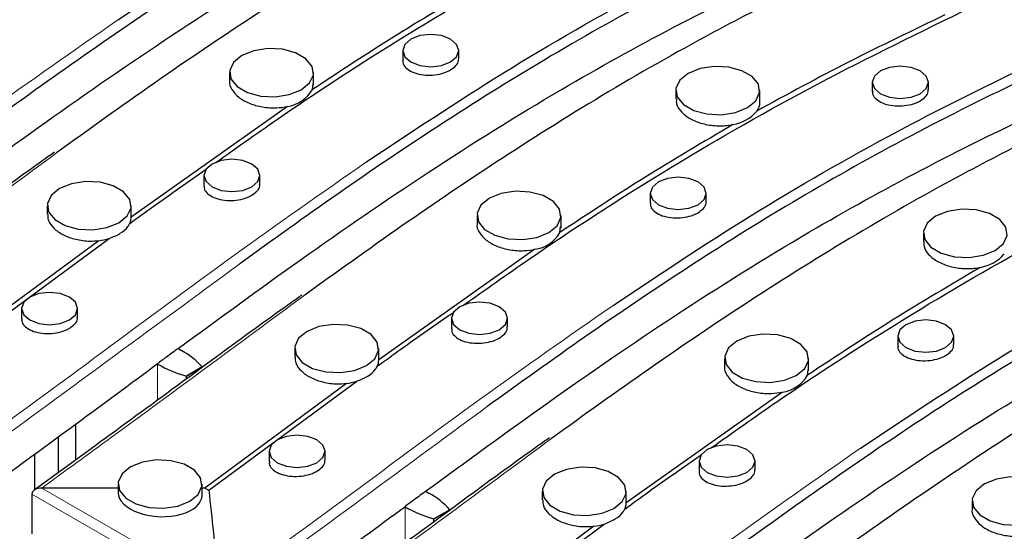
# Model space of a CAD drawing. Units: millimetres. Extents: x -63 to 4049, y 3 to 901.
# Drawn here: x 154 to 189, y 120 to 139 of the extents above; entities that cross this region are included whole.
import ezdxf

# ---------------------------------------------------------------- set-up
doc = ezdxf.new("R2010")
doc.units = ezdxf.units.MM
doc.header["$LTSCALE"] = 2
doc.linetypes.add('SLD-Сплошная', pattern=[0])

msp = doc.modelspace()

# ---------------------------------------------------------------- linework, layer by layer
at = {"color": 7, "linetype": 'SLD-Сплошная', "lineweight": 25}
for p, q in [((167.702, 137.523), (167.702, 137.16)), ((169.702, 137.225), (169.702, 137.523)), ((161.519, 136.733), (161.519, 136.434)), ((164.519, 136.284), (164.519, 136.733)), ((164.479, 136.127), (164.501, 136.334)), ((177.455, 136.094), (177.455, 135.793)), ((180.455, 135.645), (180.455, 136.094)), ((184.472, 136.388), (184.472, 136.058)), ((186.472, 136.116), (186.472, 136.388)), ((163.583, 135.522), (158.007, 131.572)), ((160.605, 133.059), (160.605, 132.68)), ((162.605, 132.748), (162.605, 133.059)), ((176.541, 132.42), (176.541, 132.058)), ((178.541, 132.122), (178.541, 132.42)), ((155.007, 131.978), (155.007, 131.674)), ((158.007, 131.57), (158.007, 131.978)), ((170.358, 131.63), (170.358, 131.331)), ((173.358, 131.181), (173.358, 131.63)), ((173.318, 131.024), (173.34, 131.232)), ((151.938, 126.911), (157.22, 130.808)), ((186.294, 130.991), (186.294, 130.69)), ((156.855, 130.728), (151.796, 126.994)), ((172.422, 130.42), (166.846, 126.47)), ((154.093, 128.305), (154.093, 127.925)), ((156.093, 127.994), (156.093, 128.305)), ((169.444, 127.956), (169.444, 127.577)), ((171.444, 127.645), (171.444, 127.956)), ((185.38, 127.318), (185.38, 126.955)), ((187.38, 127.019), (187.38, 127.318)), ((159.683, 126.876), (159.8, 126.809)), ((163.846, 126.876), (163.846, 126.571)), ((166.846, 126.468), (166.846, 126.876)), ((158.952, 126.319), (158.938, 126.327)), ((179.197, 126.528), (179.197, 126.229)), ((182.197, 126.078), (182.197, 126.528)), ((159.977, 125.89), (160.542, 126.217)), ((160.542, 126.217), (159.977, 125.89)), ((159.977, 125.781), (159.977, 125.89)), ((159.977, 125.781), (159.977, 125.89)), ((182.157, 125.921), (182.178, 126.129)), ((165.694, 125.625), (160.635, 121.891)), ((160.777, 121.809), (166.059, 125.706)), ((181.261, 125.317), (175.685, 121.367)), ((156.035, 122.902), (156.035, 124.18)), ((155.398, 123.716), (155.398, 122.438)), ((156.704, 123.391), (154.544, 121.814)), ((154.55, 123.096), (154.55, 121.818)), ((162.932, 123.202), (162.932, 122.823)), ((164.932, 122.892), (164.932, 123.202)), ((178.283, 122.854), (178.283, 122.475)), ((180.283, 122.543), (180.283, 122.854)), ((157.539, 122.03), (157.539, 121.733)), ((160.539, 121.639), (160.539, 122.03)), ((154.462, 121.675), (154.462, 120.257)), ((157.539, 121.889), (154.815, 121.89)), ((160.635, 121.891), (160.539, 121.891)), ((160.635, 121.891), (160.777, 121.809)), ((168.522, 121.774), (168.639, 121.706)), ((172.685, 121.773), (172.685, 121.469)), ((175.685, 121.365), (175.685, 121.773)), ((188.036, 121.425), (188.036, 121.126)), ((167.79, 121.216), (167.777, 121.224)), ((168.816, 120.788), (169.381, 121.114)), ((169.381, 121.114), (168.816, 120.788)), ((168.816, 120.679), (168.816, 120.788)), ((168.816, 120.679), (168.816, 120.788)), ((169.616, 116.706), (174.898, 120.603)), ((174.532, 120.523), (169.473, 116.788))]:
    msp.add_line(p, q, dxfattribs=at)
at = {"color": 8, "linetype": 'SLD-Сплошная', "lineweight": 18}
for p, q in [((158.952, 125.032), (158.952, 126.319)), ((161.179, 117.797), (154.462, 121.675)), ((154.815, 121.89), (161.157, 118.228)), ((167.79, 119.93), (167.79, 121.216))]:
    msp.add_line(p, q, dxfattribs=at)
at = {"color": 7, "linetype": 'SLD-Сплошная', "lineweight": 25, "flags": 128}
for points in [[(167.995, 137.931), (167.778, 137.744), (167.702, 137.523), (167.778, 137.302), (167.995, 137.115), (168.319, 136.989), (168.702, 136.945), (169.085, 136.989), (169.409, 137.115), (169.626, 137.302), (169.702, 137.523), (169.626, 137.744), (169.409, 137.931), (169.085, 138.056), (168.702, 138.1), (168.319, 138.056), (167.995, 137.931)], [(161.958, 137.345), (161.66, 137.099), (161.525, 136.808), (161.57, 136.509), (161.79, 136.236), (162.159, 136.023), (162.631, 135.896), (163.15, 135.87), (163.653, 135.948), (164.08, 136.12), (164.379, 136.367), (164.513, 136.657), (164.468, 136.957), (164.248, 137.229), (163.879, 137.442), (163.407, 137.569), (162.888, 137.595), (162.385, 137.517), (161.958, 137.345)], [(177.894, 136.706), (177.596, 136.46), (177.461, 136.169), (177.506, 135.87), (177.726, 135.597), (178.095, 135.385), (178.567, 135.258), (179.086, 135.231), (179.589, 135.309), (180.016, 135.482), (180.315, 135.728), (180.449, 136.019), (180.404, 136.318), (180.184, 136.591), (179.815, 136.803), (179.343, 136.93), (178.824, 136.957), (178.321, 136.879), (177.894, 136.706)], [(184.765, 136.796), (184.548, 136.609), (184.472, 136.388), (184.548, 136.167), (184.765, 135.979), (185.089, 135.854), (185.472, 135.81), (185.854, 135.854), (186.179, 135.979), (186.396, 136.167), (186.472, 136.388), (186.396, 136.609), (186.179, 136.796), (185.854, 136.921), (185.472, 136.965), (185.089, 136.921), (184.765, 136.796)], [(160.898, 133.467), (160.681, 133.28), (160.605, 133.059), (160.681, 132.838), (160.898, 132.651), (161.222, 132.526), (161.605, 132.482), (161.988, 132.526), (162.312, 132.651), (162.529, 132.838), (162.605, 133.059), (162.529, 133.28), (162.312, 133.467), (161.988, 133.592), (161.605, 133.636), (161.222, 133.592), (160.898, 133.467)], [(176.834, 132.828), (176.617, 132.641), (176.541, 132.42), (176.617, 132.199), (176.834, 132.012), (177.158, 131.887), (177.541, 131.843), (177.924, 131.887), (178.248, 132.012), (178.465, 132.199), (178.541, 132.42), (178.465, 132.641), (178.248, 132.828), (177.924, 132.954), (177.541, 132.997), (177.158, 132.954), (176.834, 132.828)], [(155.447, 132.591), (155.148, 132.344), (155.013, 132.054), (155.058, 131.754), (155.278, 131.482), (155.647, 131.269), (156.119, 131.142), (156.638, 131.116), (157.141, 131.194), (157.568, 131.366), (157.867, 131.613), (158.001, 131.903), (157.956, 132.203), (157.736, 132.475), (157.368, 132.688), (156.895, 132.815), (156.376, 132.841), (155.873, 132.763), (155.447, 132.591)], [(170.797, 132.242), (170.498, 131.996), (170.364, 131.706), (170.409, 131.406), (170.629, 131.133), (170.998, 130.921), (171.47, 130.794), (171.989, 130.768), (172.492, 130.845), (172.919, 131.018), (173.217, 131.264), (173.352, 131.555), (173.307, 131.854), (173.087, 132.127), (172.718, 132.339), (172.246, 132.467), (171.727, 132.493), (171.224, 132.415), (170.797, 132.242)], [(186.733, 131.604), (186.434, 131.357), (186.3, 131.067), (186.345, 130.767), (186.565, 130.495), (186.934, 130.282), (187.406, 130.155), (187.925, 130.129), (188.428, 130.207), (188.855, 130.379), (189.153, 130.626), (189.288, 130.916), (189.243, 131.216), (189.023, 131.488), (188.654, 131.701), (188.182, 131.828), (187.663, 131.854), (187.16, 131.776), (186.733, 131.604)], [(154.386, 128.713), (154.169, 128.526), (154.093, 128.305), (154.169, 128.084), (154.386, 127.896), (154.71, 127.771), (155.093, 127.727), (155.476, 127.771), (155.8, 127.896), (156.017, 128.084), (156.093, 128.305), (156.017, 128.526), (155.8, 128.713), (155.476, 128.838), (155.093, 128.882), (154.71, 128.838), (154.386, 128.713)], [(169.737, 128.365), (169.52, 128.177), (169.444, 127.956), (169.52, 127.735), (169.737, 127.548), (170.061, 127.423), (170.444, 127.379), (170.826, 127.423), (171.151, 127.548), (171.368, 127.735), (171.444, 127.956), (171.368, 128.177), (171.151, 128.365), (170.826, 128.49), (170.444, 128.534), (170.061, 128.49), (169.737, 128.365)], [(164.285, 127.488), (163.987, 127.242), (163.852, 126.951), (163.897, 126.652), (164.117, 126.379), (164.486, 126.167), (164.958, 126.039), (165.477, 126.013), (165.98, 126.091), (166.407, 126.264), (166.705, 126.51), (166.84, 126.8), (166.795, 127.1), (166.575, 127.373), (166.206, 127.585), (165.734, 127.712), (165.215, 127.739), (164.712, 127.661), (164.285, 127.488)], [(185.673, 127.726), (185.456, 127.539), (185.38, 127.318), (185.456, 127.097), (185.673, 126.909), (185.997, 126.784), (186.38, 126.74), (186.762, 126.784), (187.087, 126.909), (187.304, 127.097), (187.38, 127.318), (187.304, 127.539), (187.087, 127.726), (186.762, 127.851), (186.38, 127.895), (185.997, 127.851), (185.673, 127.726)], [(179.636, 127.14), (179.337, 126.894), (179.202, 126.603), (179.248, 126.303), (179.468, 126.031), (179.836, 125.818), (180.309, 125.691), (180.827, 125.665), (181.331, 125.743), (181.757, 125.915), (182.056, 126.162), (182.191, 126.452), (182.146, 126.752), (181.925, 127.024), (181.557, 127.237), (181.085, 127.364), (180.566, 127.39), (180.063, 127.312), (179.636, 127.14)], [(163.225, 123.61), (163.008, 123.423), (162.932, 123.202), (163.008, 122.981), (163.225, 122.794), (163.549, 122.669), (163.932, 122.625), (164.314, 122.669), (164.639, 122.794), (164.856, 122.981), (164.932, 123.202), (164.856, 123.423), (164.639, 123.61), (164.314, 123.735), (163.932, 123.779), (163.549, 123.735), (163.225, 123.61)], [(178.575, 123.262), (178.359, 123.075), (178.283, 122.854), (178.359, 122.633), (178.575, 122.446), (178.9, 122.32), (179.283, 122.276), (179.665, 122.32), (179.99, 122.446), (180.206, 122.633), (180.283, 122.854), (180.206, 123.075), (179.99, 123.262), (179.665, 123.387), (179.283, 123.431), (178.9, 123.387), (178.575, 123.262)], [(157.978, 122.642), (157.679, 122.396), (157.544, 122.105), (157.59, 121.806), (157.81, 121.533), (158.178, 121.321), (158.65, 121.194), (159.169, 121.167), (159.672, 121.245), (160.099, 121.418), (160.398, 121.664), (160.533, 121.954), (160.487, 122.254), (160.267, 122.527), (159.899, 122.739), (159.427, 122.866), (158.908, 122.893), (158.405, 122.815), (157.978, 122.642)], [(173.124, 122.386), (172.825, 122.139), (172.691, 121.849), (172.736, 121.549), (172.956, 121.277), (173.324, 121.064), (173.797, 120.937), (174.316, 120.911), (174.819, 120.989), (175.245, 121.161), (175.544, 121.407), (175.679, 121.698), (175.634, 121.997), (175.414, 122.27), (175.045, 122.483), (174.573, 122.61), (174.054, 122.636), (173.551, 122.558), (173.124, 122.386)], [(188.475, 122.037), (188.176, 121.791), (188.041, 121.501), (188.087, 121.201), (188.307, 120.928), (188.675, 120.716), (189.147, 120.589), (189.666, 120.562), (190.17, 120.64), (190.596, 120.813), (190.895, 121.059), (191.03, 121.35), (190.984, 121.649), (190.764, 121.922), (190.396, 122.134), (189.924, 122.261), (189.405, 122.288), (188.902, 122.21), (188.475, 122.037)]]:
    msp.add_lwpolyline(points, dxfattribs=at)
at = {"color": 7, "linetype": 'SLD-Сплошная', "lineweight": 25}
for centre, radius, start, end in [((163.414, 136.739), 1.229, 277.91, 330.095), ((179.271, 136.261), 1.402, 279.1595, 320.0635), ((157.477, 131.573), 0.53, 334.5326, 359.9157), ((156.551, 132.975), 2.268, 277.6936, 287.1535), ((172.253, 131.637), 1.229, 277.91, 330.095), ((188.11, 131.159), 1.402, 279.1595, 320.0635), ((158.375, 124.261), 2.919, 42.0638, 60.7819), ((161.252, 130.383), 4.67, 240.4898, 254.1589), ((166.316, 126.471), 0.53, 334.5326, 359.9157), ((181.092, 126.534), 1.229, 277.91, 330.095), ((165.39, 127.873), 2.268, 277.6936, 287.1535), ((167.214, 119.159), 2.919, 42.0638, 60.7819), ((175.155, 121.368), 0.53, 334.5326, 359.9157), ((170.091, 125.28), 4.67, 240.4898, 254.1589), ((174.229, 122.77), 2.268, 277.6936, 287.1535)]:
    msp.add_arc(centre, radius, start, end, dxfattribs=at)
msp.add_ellipse((159.039, 121.686), major_axis=(1.5, -0.067), ratio=0.545259, start_param=3.165866, end_param=6.307459, dxfattribs=at)
for points, knots in [([(210.086, 168.698), (210.037, 168.665), (209.269, 168.149), (207.42, 166.757), (204.537, 164.526), (201.234, 161.933), (197.784, 159.407), (193.997, 157.012), (189.818, 154.806), (185.421, 152.703), (180.914, 150.676), (176.433, 148.681), (172.056, 146.659), (167.862, 144.561), (163.904, 142.317), (160.144, 139.959), (156.532, 137.516), (154.205, 135.842), (153.042, 135.005)], [0, 0, 0, 0, 0.0027588, 0.0431306, 0.1111271, 0.1791907, 0.2471083, 0.3149055, 0.3844616, 0.4540891, 0.5238043, 0.5934802, 0.6611505, 0.728907, 0.7964392, 0.8639849, 0.9319889, 1, 1, 1, 1]), ([(157.535, 138.622), (159.155, 139.703), (162.394, 141.863), (167.215, 144.638), (171.878, 146.982), (177.137, 149.378), (183.204, 152.245), (189.809, 155.764), (196.109, 159.467), (201.969, 163.24), (205.553, 165.855), (207.278, 167.114)], [0, 0, 0, 0, 0.105724, 0.211302, 0.290482, 0.369686, 0.497375, 0.6253, 0.753322, 0.881277, 1, 1, 1, 1]), ([(218.925, 163.596), (218.876, 163.563), (218.107, 163.047), (216.259, 161.654), (213.376, 159.423), (210.073, 156.83), (206.623, 154.305), (202.836, 151.91), (198.657, 149.704), (194.26, 147.601), (189.753, 145.574), (185.272, 143.579), (180.895, 141.557), (176.701, 139.458), (172.743, 137.215), (168.983, 134.857), (165.37, 132.413), (163.044, 130.739), (161.881, 129.902)], [0, 0, 0, 0, 0.0027588, 0.0431306, 0.1111271, 0.1791907, 0.2471083, 0.3149055, 0.3844616, 0.4540891, 0.5238043, 0.5934802, 0.6611505, 0.728907, 0.7964392, 0.8639849, 0.9319889, 1, 1, 1, 1]), ([(166.373, 133.52), (167.994, 134.6), (171.233, 136.76), (176.054, 139.536), (180.717, 141.88), (185.976, 144.275), (192.043, 147.143), (198.648, 150.662), (204.948, 154.364), (210.808, 158.137), (214.392, 160.753), (216.117, 162.011)], [0, 0, 0, 0, 0.105724, 0.211302, 0.290482, 0.369686, 0.497375, 0.6253, 0.753322, 0.881277, 1, 1, 1, 1]), ([(202.246, 159.878), (201.52, 159.356), (199.626, 157.994), (196.237, 155.956), (192.176, 153.736), (187.383, 151.411), (181.9, 148.972), (175.912, 146.282), (170.64, 143.699), (166.189, 141.174), (162.424, 138.81), (158.813, 136.367), (156.495, 134.698), (155.335, 133.864)], [0, 0, 0, 0, 0.053312, 0.138996, 0.224744, 0.310346, 0.426655, 0.542961, 0.659145, 0.744292, 0.829671, 0.914831, 1, 1, 1, 1]), ([(227.764, 158.493), (227.715, 158.46), (226.946, 157.944), (225.098, 156.551), (222.215, 154.321), (218.912, 151.728), (215.462, 149.202), (211.675, 146.807), (207.496, 144.601), (203.099, 142.498), (198.592, 140.471), (194.111, 138.476), (189.733, 136.454), (185.54, 134.356), (181.582, 132.112), (177.822, 129.754), (174.209, 127.311), (171.883, 125.637), (170.72, 124.8)], [0, 0, 0, 0, 0.0027588, 0.0431306, 0.1111271, 0.1791907, 0.2471083, 0.3149055, 0.3844616, 0.4540891, 0.5238043, 0.5934802, 0.6611505, 0.728907, 0.7964392, 0.8639849, 0.9319889, 1, 1, 1, 1]), ([(175.212, 128.417), (176.833, 129.498), (180.071, 131.658), (184.893, 134.433), (189.556, 136.777), (194.814, 139.172), (200.882, 142.04), (207.486, 145.559), (213.787, 149.261), (219.647, 153.035), (223.231, 155.65), (224.956, 156.909)], [0, 0, 0, 0, 0.105724, 0.211302, 0.290482, 0.369686, 0.497375, 0.6253, 0.753322, 0.881277, 1, 1, 1, 1]), ([(211.085, 154.775), (210.359, 154.253), (208.465, 152.892), (205.076, 150.853), (201.015, 148.633), (196.222, 146.308), (190.739, 143.869), (184.751, 141.179), (179.478, 138.597), (175.028, 136.072), (171.263, 133.707), (167.652, 131.264), (165.334, 129.596), (164.174, 128.761)], [0, 0, 0, 0, 0.053312, 0.138996, 0.224744, 0.310346, 0.426655, 0.542961, 0.659145, 0.744292, 0.829671, 0.914831, 1, 1, 1, 1]), ([(236.603, 153.39), (236.554, 153.357), (235.785, 152.842), (233.936, 151.449), (231.054, 149.218), (227.751, 146.625), (224.301, 144.099), (220.514, 141.704), (216.335, 139.499), (211.938, 137.396), (207.431, 135.369), (202.95, 133.373), (198.572, 131.352), (194.379, 129.253), (190.421, 127.01), (186.661, 124.651), (183.048, 122.208), (180.722, 120.534), (179.559, 119.697)], [0, 0, 0, 0, 0.0027588, 0.0431306, 0.1111271, 0.1791907, 0.2471083, 0.3149055, 0.3844616, 0.4540891, 0.5238043, 0.5934802, 0.6611505, 0.728907, 0.7964392, 0.8639849, 0.9319889, 1, 1, 1, 1]), ([(142.005, 137.081), (143.46, 138.147), (146.369, 140.277), (150.895, 143.392), (155.32, 146.168), (159.665, 148.583), (163.875, 150.659), (166.776, 151.979), (168.228, 152.64)], [0, 0, 0, 0, 0.186896, 0.373596, 0.559923, 0.70626, 0.852922, 1, 1, 1, 1]), ([(184.051, 123.315), (185.672, 124.395), (188.91, 126.555), (193.732, 129.331), (198.395, 131.675), (203.653, 134.07), (209.721, 136.938), (216.325, 140.456), (222.626, 144.159), (228.486, 147.932), (232.07, 150.548), (233.795, 151.806)], [0, 0, 0, 0, 0.105724, 0.211302, 0.290482, 0.369686, 0.497375, 0.6253, 0.753322, 0.881277, 1, 1, 1, 1]), ([(219.924, 149.673), (219.198, 149.151), (217.304, 147.789), (213.915, 145.751), (209.854, 143.531), (205.061, 141.206), (199.577, 138.767), (193.59, 136.077), (188.317, 133.494), (183.867, 130.969), (180.102, 128.605), (176.491, 126.161), (174.172, 124.493), (173.013, 123.659)], [0, 0, 0, 0, 0.053312, 0.138996, 0.224744, 0.310346, 0.426655, 0.542961, 0.659145, 0.744292, 0.829671, 0.914831, 1, 1, 1, 1]), ([(245.442, 148.288), (245.393, 148.255), (244.624, 147.739), (242.775, 146.346), (239.893, 144.116), (236.59, 141.523), (233.14, 138.997), (229.352, 136.602), (225.174, 134.396), (220.776, 132.293), (216.27, 130.266), (211.789, 128.271), (207.411, 126.249), (203.217, 124.151), (199.26, 121.907), (195.5, 119.549), (191.887, 117.106), (189.561, 115.432), (188.398, 114.595)], [0, 0, 0, 0, 0.002759, 0.043131, 0.111127, 0.179191, 0.247108, 0.314906, 0.384462, 0.454089, 0.523804, 0.59348, 0.66115, 0.728907, 0.796439, 0.863985, 0.931989, 1, 1, 1, 1]), ([(150.844, 131.979), (152.299, 133.045), (155.207, 135.175), (159.734, 138.29), (164.159, 141.065), (168.504, 143.48), (172.714, 145.556), (175.614, 146.877), (177.067, 147.538)], [0, 0, 0, 0, 0.186896, 0.373596, 0.559923, 0.70626, 0.852922, 1, 1, 1, 1]), ([(228.763, 144.57), (228.036, 144.048), (226.143, 142.687), (222.753, 140.648), (218.692, 138.428), (213.9, 136.103), (208.416, 133.664), (202.429, 130.974), (197.156, 128.392), (192.706, 125.866), (188.94, 123.502), (185.33, 121.059), (183.011, 119.391), (181.852, 118.556)], [0, 0, 0, 0, 0.053312, 0.138996, 0.224744, 0.310346, 0.426655, 0.542961, 0.659145, 0.744292, 0.829671, 0.914831, 1, 1, 1, 1]), ([(161.034, 133.527), (161.812, 134.079), (164.108, 135.709), (168.154, 138.326), (173.294, 141.303), (177.007, 143.12), (178.864, 144.029)], [0, 0, 0, 0, 0.144968, 0.427947, 0.713954, 1, 1, 1, 1]), ([(159.683, 126.876), (161.138, 127.942), (164.046, 130.072), (168.573, 133.187), (172.998, 135.963), (177.343, 138.377), (181.553, 140.454), (184.453, 141.774), (185.906, 142.435)], [0, 0, 0, 0, 0.186896, 0.373596, 0.559923, 0.70626, 0.852922, 1, 1, 1, 1]), ([(170.656, 139.98), (169.596, 139.355), (167.475, 138.104), (165.478, 136.786), (164.479, 136.127)], [0, 0, 0, 0, 0.4996215, 1, 1, 1, 1]), ([(169.873, 128.424), (170.651, 128.976), (172.947, 130.607), (176.993, 133.224), (182.133, 136.2), (185.846, 138.018), (187.703, 138.927)], [0, 0, 0, 0, 0.1449676, 0.4279469, 0.7139536, 1, 1, 1, 1]), ([(187.066, 138.793), (185.914, 138.243), (183.609, 137.142), (181.434, 135.955), (180.346, 135.362)], [0, 0, 0, 0, 0.499579, 1, 1, 1, 1]), ([(167.715, 137.16), (167.712, 137.138), (167.698, 137.054), (167.792, 136.916), (167.987, 136.771), (168.27, 136.673), (168.6, 136.634), (168.941, 136.658), (169.22, 136.731), (169.356, 136.801), (169.409, 136.828)], [0, 0, 0, 0, 0.050899, 0.193974, 0.33725, 0.480668, 0.624106, 0.767431, 0.910559, 1, 1, 1, 1]), ([(168.522, 121.774), (169.977, 122.839), (172.885, 124.97), (177.411, 128.085), (181.837, 130.86), (186.182, 133.275), (190.392, 135.351), (193.292, 136.672), (194.744, 137.333)], [0, 0, 0, 0, 0.186896, 0.373596, 0.559923, 0.70626, 0.852922, 1, 1, 1, 1]), ([(169.409, 136.828), (169.479, 136.878), (169.62, 136.978), (169.707, 137.123), (169.693, 137.204), (169.689, 137.224)], [0, 0, 0, 0, 0.429062, 0.858116, 1, 1, 1, 1]), ([(161.52, 136.434), (161.519, 136.433), (161.491, 136.333), (161.59, 136.122), (161.823, 135.844), (162.212, 135.624), (162.686, 135.491), (163.167, 135.456), (163.456, 135.502), (163.583, 135.522)], [0, 0, 0, 0, 0.000978, 0.173143, 0.345547, 0.518168, 0.690886, 0.863539, 1, 1, 1, 1]), ([(186.179, 135.723), (186.249, 135.773), (186.389, 135.872), (186.476, 136.016), (186.463, 136.096), (186.459, 136.116)], [0, 0, 0, 0, 0.429114, 0.858216, 1, 1, 1, 1]), ([(177.476, 135.793), (177.473, 135.736), (177.464, 135.577), (177.636, 135.323), (177.957, 135.072), (178.399, 134.897), (178.902, 134.819), (179.276, 134.836), (179.464, 134.872), (179.495, 134.878)], [0, 0, 0, 0, 0.095821, 0.269756, 0.443922, 0.618219, 0.792486, 0.966573, 1, 1, 1, 1]), ([(184.485, 136.058), (184.481, 136.036), (184.468, 135.953), (184.562, 135.815), (184.757, 135.67), (185.04, 135.572), (185.37, 135.532), (185.711, 135.556), (185.989, 135.627), (186.126, 135.696), (186.179, 135.723)], [0, 0, 0, 0, 0.050966, 0.194106, 0.337437, 0.48088, 0.624302, 0.767579, 0.91065, 1, 1, 1, 1]), ([(180.346, 135.362), (180.407, 135.459), (180.475, 135.57), (180.448, 135.686), (180.445, 135.7)], [0, 0, 0, 0, 0.880089, 1, 1, 1, 1]), ([(179.495, 134.878), (178.435, 134.253), (176.313, 133.001), (174.317, 131.684), (173.318, 131.024)], [0, 0, 0, 0, 0.4996215, 1, 1, 1, 1]), ([(155.266, 133.888), (155.141, 133.8), (153.63, 132.729), (151.193, 130.917), (148.848, 129.209), (147.865, 128.494)], [0, 0, 0, 0, 0.049904, 0.601881, 1, 1, 1, 1]), ([(178.711, 123.321), (179.489, 123.874), (181.786, 125.504), (185.832, 128.121), (190.972, 131.098), (194.685, 132.915), (196.541, 133.824)], [0, 0, 0, 0, 0.144968, 0.427947, 0.713954, 1, 1, 1, 1]), ([(157.956, 131.345), (158.235, 131.549), (159.13, 132.201), (160.051, 132.841), (160.685, 133.282)], [0, 0, 0, 0, 0.312188, 1, 1, 1, 1]), ([(160.618, 132.68), (160.614, 132.658), (160.601, 132.574), (160.695, 132.435), (160.89, 132.29), (161.172, 132.192), (161.503, 132.153), (161.844, 132.178), (162.122, 132.251), (162.259, 132.322), (162.312, 132.35)], [0, 0, 0, 0, 0.050869, 0.193905, 0.337146, 0.480545, 0.623987, 0.767337, 0.9105, 1, 1, 1, 1]), ([(162.312, 132.35), (162.382, 132.4), (162.522, 132.5), (162.609, 132.646), (162.596, 132.727), (162.592, 132.747)], [0, 0, 0, 0, 0.429046, 0.858086, 1, 1, 1, 1]), ([(177.361, 116.671), (178.816, 117.737), (181.724, 119.867), (186.25, 122.982), (190.676, 125.758), (195.021, 128.172), (199.23, 130.249), (202.131, 131.569), (203.583, 132.23)], [0, 0, 0, 0, 0.186896, 0.373596, 0.559923, 0.70626, 0.852922, 1, 1, 1, 1]), ([(176.554, 132.057), (176.55, 132.035), (176.537, 131.952), (176.631, 131.814), (176.826, 131.668), (177.109, 131.571), (177.439, 131.531), (177.78, 131.556), (178.058, 131.628), (178.195, 131.699), (178.248, 131.726)], [0, 0, 0, 0, 0.050899, 0.193974, 0.33725, 0.480668, 0.624106, 0.767431, 0.910559, 1, 1, 1, 1]), ([(178.248, 131.726), (178.318, 131.776), (178.458, 131.876), (178.545, 132.021), (178.532, 132.101), (178.528, 132.122)], [0, 0, 0, 0, 0.429062, 0.858116, 1, 1, 1, 1]), ([(155.025, 131.674), (155.026, 131.603), (155.028, 131.429), (155.226, 131.166), (155.568, 130.925), (156.021, 130.764), (156.472, 130.702), (156.747, 130.72), (156.855, 130.728)], [0, 0, 0, 0, 0.130264, 0.316995, 0.503986, 0.691148, 0.878312, 1, 1, 1, 1]), ([(157.22, 130.808), (157.36, 130.865), (157.64, 130.979), (157.863, 131.181), (157.935, 131.308), (157.956, 131.345)], [0, 0, 0, 0, 0.414264, 0.828532, 1, 1, 1, 1]), ([(170.358, 131.331), (170.358, 131.331), (170.33, 131.231), (170.429, 131.02), (170.662, 130.742), (171.051, 130.521), (171.525, 130.389), (172.006, 130.354), (172.295, 130.399), (172.422, 130.42)], [0, 0, 0, 0, 0.000978, 0.173143, 0.345547, 0.518168, 0.690886, 0.863539, 1, 1, 1, 1]), ([(186.315, 130.69), (186.312, 130.634), (186.303, 130.475), (186.475, 130.22), (186.796, 129.97), (187.238, 129.795), (187.74, 129.716), (188.115, 129.734), (188.303, 129.769), (188.333, 129.775)], [0, 0, 0, 0, 0.095821, 0.269756, 0.443922, 0.618219, 0.792486, 0.966573, 1, 1, 1, 1]), ([(188.333, 129.775), (187.274, 129.15), (185.152, 127.899), (183.156, 126.581), (182.157, 125.921)], [0, 0, 0, 0, 0.4996215, 1, 1, 1, 1]), ([(164.105, 128.786), (163.98, 128.697), (162.468, 127.626), (160.032, 125.814), (157.687, 124.107), (156.704, 123.391)], [0, 0, 0, 0, 0.049904, 0.601881, 1, 1, 1, 1]), ([(187.55, 118.219), (188.328, 118.771), (190.625, 120.402), (194.671, 123.019), (199.811, 125.995), (203.524, 127.813), (205.38, 128.722)], [0, 0, 0, 0, 0.144968, 0.427947, 0.713954, 1, 1, 1, 1]), ([(155.8, 127.596), (155.87, 127.646), (156.01, 127.747), (156.098, 127.893), (156.084, 127.974), (156.08, 127.994)], [0, 0, 0, 0, 0.429046, 0.858087, 1, 1, 1, 1]), ([(166.794, 126.243), (167.074, 126.446), (167.969, 127.099), (168.89, 127.739), (169.524, 128.179)], [0, 0, 0, 0, 0.312188, 1, 1, 1, 1]), ([(154.106, 127.925), (154.102, 127.903), (154.089, 127.819), (154.183, 127.681), (154.378, 127.535), (154.66, 127.437), (154.991, 127.398), (155.332, 127.424), (155.61, 127.497), (155.747, 127.568), (155.8, 127.596)], [0, 0, 0, 0, 0.050861, 0.193885, 0.337114, 0.480507, 0.623949, 0.767306, 0.91048, 1, 1, 1, 1]), ([(171.151, 127.247), (171.221, 127.297), (171.361, 127.398), (171.448, 127.543), (171.435, 127.625), (171.431, 127.645)], [0, 0, 0, 0, 0.429046, 0.858086, 1, 1, 1, 1]), ([(169.457, 127.577), (169.453, 127.555), (169.44, 127.471), (169.534, 127.333), (169.729, 127.187), (170.011, 127.089), (170.341, 127.051), (170.682, 127.076), (170.961, 127.149), (171.098, 127.22), (171.151, 127.247)], [0, 0, 0, 0, 0.050869, 0.193905, 0.337146, 0.480545, 0.623987, 0.767337, 0.9105, 1, 1, 1, 1]), ([(185.393, 126.955), (185.389, 126.933), (185.376, 126.849), (185.47, 126.711), (185.665, 126.566), (185.947, 126.468), (186.278, 126.429), (186.619, 126.453), (186.897, 126.526), (187.034, 126.596), (187.087, 126.623)], [0, 0, 0, 0, 0.050899, 0.193974, 0.33725, 0.480668, 0.624106, 0.767431, 0.910559, 1, 1, 1, 1]), ([(186.2, 111.569), (187.655, 112.634), (190.563, 114.764), (195.089, 117.879), (199.515, 120.655), (203.86, 123.07), (208.069, 125.146), (210.97, 126.466), (212.422, 127.128)], [0, 0, 0, 0, 0.186896, 0.373596, 0.559923, 0.70626, 0.852922, 1, 1, 1, 1]), ([(187.087, 126.623), (187.157, 126.673), (187.297, 126.773), (187.384, 126.918), (187.371, 126.999), (187.367, 127.019)], [0, 0, 0, 0, 0.429062, 0.858116, 1, 1, 1, 1]), ([(159.683, 126.876), (159.544, 126.774), (159.295, 126.591), (159.047, 126.407), (158.938, 126.327)], [0, 0, 0, 0, 0.560037, 1, 1, 1, 1]), ([(152.34, 121.482), (153.577, 122.382), (155.788, 123.992), (157.974, 125.612), (158.938, 126.327)], [0, 0, 0, 0, 0.559197, 1, 1, 1, 1]), ([(163.864, 126.572), (163.865, 126.5), (163.867, 126.327), (164.065, 126.064), (164.407, 125.822), (164.86, 125.661), (165.311, 125.599), (165.585, 125.618), (165.694, 125.625)], [0, 0, 0, 0, 0.130264, 0.316995, 0.503986, 0.691148, 0.878312, 1, 1, 1, 1]), ([(166.059, 125.706), (166.199, 125.763), (166.479, 125.876), (166.702, 126.079), (166.774, 126.206), (166.794, 126.243)], [0, 0, 0, 0, 0.414264, 0.828532, 1, 1, 1, 1]), ([(179.197, 126.229), (179.197, 126.228), (179.169, 126.128), (179.268, 125.917), (179.501, 125.639), (179.89, 125.419), (180.363, 125.286), (180.845, 125.251), (181.133, 125.297), (181.261, 125.317)], [0, 0, 0, 0, 0.000978, 0.173143, 0.345547, 0.518168, 0.690886, 0.863539, 1, 1, 1, 1]), ([(172.944, 123.683), (172.819, 123.595), (171.307, 122.524), (168.87, 120.711), (166.525, 119.004), (165.543, 118.289)], [0, 0, 0, 0, 0.049904, 0.601881, 1, 1, 1, 1]), ([(175.633, 121.14), (175.913, 121.344), (176.808, 121.996), (177.729, 122.636), (178.363, 123.076)], [0, 0, 0, 0, 0.312188, 1, 1, 1, 1]), ([(162.945, 122.823), (162.941, 122.801), (162.928, 122.717), (163.022, 122.578), (163.217, 122.432), (163.499, 122.335), (163.829, 122.296), (164.17, 122.321), (164.449, 122.394), (164.586, 122.466), (164.639, 122.493)], [0, 0, 0, 0, 0.050861, 0.193885, 0.337114, 0.480507, 0.623949, 0.767306, 0.91048, 1, 1, 1, 1]), ([(164.639, 122.493), (164.709, 122.543), (164.849, 122.644), (164.936, 122.79), (164.923, 122.871), (164.919, 122.891)], [0, 0, 0, 0, 0.429046, 0.858087, 1, 1, 1, 1]), ([(178.296, 122.474), (178.292, 122.452), (178.279, 122.369), (178.373, 122.23), (178.567, 122.085), (178.85, 121.987), (179.18, 121.948), (179.521, 121.973), (179.8, 122.046), (179.937, 122.117), (179.99, 122.145)], [0, 0, 0, 0, 0.050869, 0.193905, 0.337146, 0.480545, 0.623987, 0.767337, 0.9105, 1, 1, 1, 1]), ([(179.99, 122.145), (180.06, 122.195), (180.2, 122.295), (180.287, 122.441), (180.273, 122.522), (180.27, 122.542)], [0, 0, 0, 0, 0.429046, 0.858086, 1, 1, 1, 1]), ([(154.797, 121.889), (154.796, 121.889), (154.76, 121.888), (154.683, 121.878), (154.582, 121.841), (154.51, 121.787), (154.469, 121.731), (154.464, 121.694), (154.462, 121.675)], [0, 0, 0, 0, 0.00487, 0.233441, 0.500443, 0.702358, 0.850881, 1, 1, 1, 1]), ([(154.815, 121.89), (154.809, 121.89), (154.803, 121.89), (154.797, 121.889), (154.797, 121.889)], [0, 0, 0, 0, 0.876438, 1, 1, 1, 1]), ([(160.777, 121.809), (160.832, 121.303), (160.93, 120.417), (161.056, 119.224), (161.126, 118.536), (161.157, 118.228)], [0, 0, 0, 0, 0.4238473, 0.7420828, 1, 1, 1, 1]), ([(168.522, 121.774), (168.383, 121.671), (168.134, 121.488), (167.886, 121.305), (167.777, 121.224)], [0, 0, 0, 0, 0.560037, 1, 1, 1, 1]), ([(172.703, 121.469), (172.704, 121.398), (172.706, 121.224), (172.904, 120.961), (173.245, 120.72), (173.699, 120.558), (174.15, 120.497), (174.424, 120.515), (174.532, 120.523)], [0, 0, 0, 0, 0.130264, 0.316995, 0.503986, 0.691148, 0.878312, 1, 1, 1, 1]), ([(161.179, 116.379), (162.415, 117.279), (164.627, 118.889), (166.813, 120.51), (167.777, 121.224)], [0, 0, 0, 0, 0.559197, 1, 1, 1, 1]), ([(174.898, 120.603), (175.038, 120.66), (175.318, 120.774), (175.541, 120.976), (175.612, 121.103), (175.633, 121.14)], [0, 0, 0, 0, 0.414264, 0.828532, 1, 1, 1, 1]), ([(188.036, 121.126), (188.036, 121.126), (188.008, 121.026), (188.107, 120.815), (188.34, 120.536), (188.729, 120.316), (189.202, 120.184), (189.684, 120.148), (189.972, 120.194), (190.1, 120.214)], [0, 0, 0, 0, 0.000978, 0.173143, 0.345547, 0.518168, 0.690886, 0.863539, 1, 1, 1, 1])]:
    msp.add_open_spline(points, degree=3, knots=knots, dxfattribs=at)
at = {"color": 8, "linetype": 'SLD-Сплошная', "lineweight": 18}
for points, knots in [([(143.48, 128.433), (145.044, 129.576), (148.173, 131.861), (152.774, 135.296), (155.958, 137.521), (157.535, 138.622)], [0, 0, 0, 0, 0.335458, 0.670921, 1, 1, 1, 1]), ([(155.335, 133.864), (153.052, 132.176), (149.944, 129.88), (146.807, 127.597), (145.976, 126.992)], [0, 0, 0, 0, 0.734936, 1, 1, 1, 1]), ([(152.319, 123.331), (153.883, 124.473), (157.012, 126.759), (161.613, 130.194), (164.797, 132.418), (166.373, 133.52)], [0, 0, 0, 0, 0.335458, 0.670921, 1, 1, 1, 1]), ([(161.881, 129.902), (160.294, 128.734), (157.12, 126.396), (153.934, 124.065), (152.34, 122.899)], [0, 0, 0, 0, 0.5000029, 1, 1, 1, 1]), ([(164.174, 128.761), (161.891, 127.074), (158.783, 124.778), (155.646, 122.495), (154.815, 121.89)], [0, 0, 0, 0, 0.734936, 1, 1, 1, 1]), ([(161.157, 118.228), (162.722, 119.371), (165.851, 121.656), (170.452, 125.091), (173.636, 127.316), (175.212, 128.417)], [0, 0, 0, 0, 0.335458, 0.670921, 1, 1, 1, 1]), ([(170.72, 124.8), (169.133, 123.631), (165.959, 121.294), (162.772, 118.962), (161.179, 117.797)], [0, 0, 0, 0, 0.5000029, 1, 1, 1, 1]), ([(173.013, 123.659), (170.729, 121.971), (167.622, 119.675), (164.485, 117.392), (163.654, 116.787)], [0, 0, 0, 0, 0.734936, 1, 1, 1, 1]), ([(169.996, 113.126), (171.561, 114.268), (174.69, 116.554), (179.291, 119.989), (182.475, 122.213), (184.051, 123.315)], [0, 0, 0, 0, 0.335458, 0.670921, 1, 1, 1, 1])]:
    msp.add_open_spline(points, degree=3, knots=knots, dxfattribs=at)

doc.saveas('drawing.dxf')
